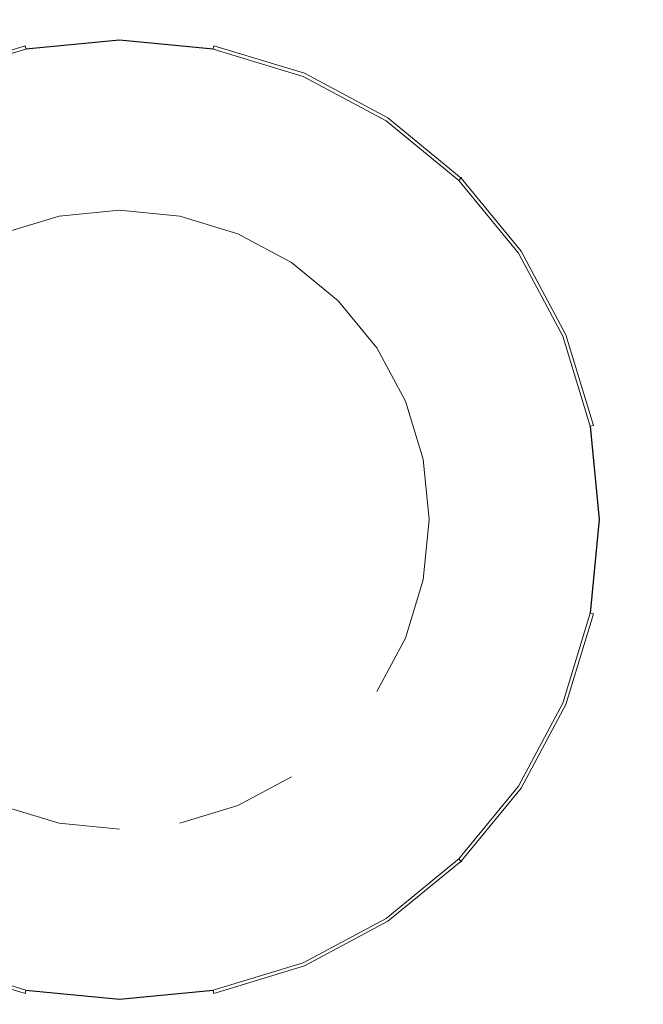
# Model space of a CAD drawing. Extents: x -295 to 295, y -380 to 0.
# Drawn here: x -6 to 30, y -215 to -159 of the extents above; entities that cross this region are included whole.
import ezdxf

# ---------------------------------------------------------------- set-up
doc = ezdxf.new("R2010")
doc.units = 0
doc.header["$MEASUREMENT"] = 0
doc.layers.add('CERAMIKA', color=254, linetype='Continuous')
doc.layers.add('CHROM', color=8, linetype='Continuous')

msp = doc.modelspace()

# ---------------------------------------------------------------- linework, layer by layer
at = {"layer": 'CERAMIKA', "lineweight": 0, "invisible_edges": 15}
for points in [[(160.526, -178.457, 0), (-160.508, -201.514, 0), (-16.454, -76.557, 0), (160.526, -178.457, 0)], [(160.526, -178.457, 0), (-16.454, -76.557, 0), (105.649, -100.128, 0), (160.526, -178.457, 0)], [(0.009, -150.878, 53.411), (-14.091, -151.045, 53.529), (-14.327, -160.458, 52.679), (0.009, -160.332, 52.558)], [(14.109, -151.045, 53.529), (0.009, -150.878, 53.411), (0.009, -160.332, 52.558), (14.345, -160.458, 52.679)], [(28.056, -151.47, 53.877), (14.109, -151.045, 53.529), (14.345, -160.458, 52.679), (28.539, -160.775, 53.039)], [(41.698, -152.082, 54.452), (28.056, -151.47, 53.877), (28.539, -160.775, 53.039), (42.447, -161.224, 53.637)], [(0.009, -160.332, 52.558), (-14.327, -160.458, 52.679), (-14.537, -170.147, 52.071), (0.009, -170.063, 51.948)], [(14.345, -160.458, 52.679), (0.009, -160.332, 52.558), (0.009, -170.063, 51.948), (14.556, -170.147, 52.071)], [(28.539, -160.775, 53.039), (14.345, -160.458, 52.679), (14.556, -170.147, 52.071), (28.964, -170.358, 52.439)], [(42.447, -161.224, 53.637), (28.539, -160.775, 53.039), (28.964, -170.358, 52.439), (43.094, -170.652, 53.053)], [(0.009, -170.063, 51.948), (-14.537, -170.147, 52.071), (-14.689, -180.021, 51.706), (0.009, -179.978, 51.581)], [(14.556, -170.147, 52.071), (0.009, -170.063, 51.948), (0.009, -179.978, 51.581), (14.708, -180.021, 51.706)], [(28.964, -170.358, 52.439), (14.556, -170.147, 52.071), (14.708, -180.021, 51.706), (29.268, -180.126, 52.079)], [(43.094, -170.652, 53.053), (28.964, -170.358, 52.439), (29.268, -180.126, 52.079), (43.553, -180.272, 52.7)], [(-160.508, -201.514, 0), (160.526, -178.457, 0), (16.472, -303.414, 0), (-160.508, -201.514, 0)], [(16.472, -303.414, 0), (160.526, -178.457, 0), (127.6, -264.248, 0), (16.472, -303.414, 0)], [(0.009, -179.978, 51.581), (-14.689, -180.021, 51.706), (-14.75, -189.986, 51.584), (0.009, -189.986, 51.459)], [(14.708, -180.021, 51.706), (0.009, -179.978, 51.581), (0.009, -189.986, 51.459), (14.769, -189.986, 51.584)], [(29.268, -180.126, 52.079), (14.708, -180.021, 51.706), (14.769, -189.986, 51.584), (29.39, -189.986, 51.958)], [(43.553, -180.272, 52.7), (29.268, -180.126, 52.079), (29.39, -189.986, 51.958), (43.735, -189.986, 52.582)], [(-14.689, -199.951, 51.706), (0.009, -199.993, 51.581), (0.009, -189.986, 51.459), (-14.75, -189.986, 51.584)], [(0.009, -199.993, 51.581), (14.708, -199.951, 51.706), (14.769, -189.986, 51.584), (0.009, -189.986, 51.459)], [(14.708, -199.951, 51.706), (29.268, -199.846, 52.079), (29.39, -189.986, 51.958), (14.769, -189.986, 51.584)], [(29.268, -199.846, 52.079), (43.553, -199.699, 52.7), (43.735, -189.986, 52.582), (29.39, -189.986, 51.958)], [(-14.537, -209.824, 52.071), (0.009, -209.908, 51.948), (0.009, -199.993, 51.581), (-14.689, -199.951, 51.706)], [(0.009, -209.908, 51.948), (14.556, -209.824, 52.071), (14.708, -199.951, 51.706), (0.009, -199.993, 51.581)], [(14.556, -209.824, 52.071), (28.964, -209.613, 52.439), (29.268, -199.846, 52.079), (14.708, -199.951, 51.706)], [(28.964, -209.613, 52.439), (43.094, -209.319, 53.053), (43.553, -199.699, 52.7), (29.268, -199.846, 52.079)], [(-160.508, -201.514, 0), (16.472, -303.414, 0), (-105.63, -279.843, 0), (-160.508, -201.514, 0)], [(14.345, -219.514, 52.679), (28.539, -219.196, 53.039), (28.964, -209.613, 52.439), (14.556, -209.824, 52.071)], [(28.539, -219.196, 53.039), (42.447, -218.747, 53.637), (43.094, -209.319, 53.053), (28.964, -209.613, 52.439)], [(-14.327, -219.514, 52.679), (0.009, -219.639, 52.558), (0.009, -209.908, 51.948), (-14.537, -209.824, 52.071)], [(0.009, -219.639, 52.558), (14.345, -219.514, 52.679), (14.556, -209.824, 52.071), (0.009, -209.908, 51.948)]]:
    msp.add_3dface(points, dxfattribs=at)
at = {"layer": 'CHROM', "lineweight": 0}
for points, invisible_edges in [([(-0.055, -159.805, 53.454), (-5.409, -160.332, 53.454), (-5.42, -160.277, 53.715), (-0.055, -159.749, 53.715)], 15), ([(-0.055, -159.749, 53.715), (-5.42, -160.277, 53.715), (-5.406, -160.35, 54.024), (-0.055, -159.823, 54.024)], 15), ([(-0.055, -159.983, 53.279), (-5.375, -160.507, 53.279), (-5.409, -160.332, 53.454), (-0.055, -159.805, 53.454)], 15), ([(-5.406, -160.35, 54.024), (-5.371, -160.525, 54.426), (-0.055, -160.001, 54.426), (-0.055, -159.823, 54.024)], 15), ([(5.299, -160.332, 53.454), (-0.055, -159.805, 53.454), (-0.055, -159.749, 53.715), (5.31, -160.277, 53.715)], 15), ([(5.31, -160.277, 53.715), (-0.055, -159.749, 53.715), (-0.055, -159.823, 54.024), (5.295, -160.35, 54.024)], 15), ([(5.264, -160.507, 53.279), (-0.055, -159.983, 53.279), (-0.055, -159.805, 53.454), (5.299, -160.332, 53.454)], 7), ([(-0.055, -159.823, 54.024), (-0.055, -160.001, 54.426), (5.26, -160.525, 54.426), (5.295, -160.35, 54.024)], 15), ([(-5.409, -160.332, 53.454), (-10.558, -161.894, 53.454), (-10.579, -161.842, 53.715), (-5.42, -160.277, 53.715)], 15), ([(-5.42, -160.277, 53.715), (-10.579, -161.842, 53.715), (-10.551, -161.911, 54.024), (-5.406, -160.35, 54.024)], 15), ([(-5.375, -160.507, 53.279), (-10.489, -162.059, 53.279), (-10.558, -161.894, 53.454), (-5.409, -160.332, 53.454)], 3), ([(-10.551, -161.911, 54.024), (-10.483, -162.075, 54.426), (-5.371, -160.525, 54.426), (-5.406, -160.35, 54.024)], 15), ([(-5.321, -160.775, 53.218), (-10.385, -162.311, 53.218), (-10.489, -162.059, 53.279), (-5.375, -160.507, 53.279)], 15), ([(-10.483, -162.075, 54.426), (-9.878, -163.536, 55.589), (-5.063, -162.075, 55.589), (-5.371, -160.525, 54.426)], 7), ([(-0.055, -160.257, 53.218), (-5.321, -160.775, 53.218), (-5.375, -160.507, 53.279), (-0.055, -159.983, 53.279)], 11), ([(-5.371, -160.525, 54.426), (-5.063, -162.075, 55.589), (-0.055, -161.582, 55.589), (-0.055, -160.001, 54.426)], 7), ([(-0.055, -169.671, 53.218), (-3.485, -170.008, 53.218), (-5.321, -160.775, 53.218), (-0.055, -160.257, 53.218)], 14), ([(5.21, -160.775, 53.218), (-0.055, -160.257, 53.218), (-0.055, -159.983, 53.279), (5.264, -160.507, 53.279)], 11), ([(-0.055, -160.001, 54.426), (-0.055, -161.582, 55.589), (4.952, -162.075, 55.589), (5.26, -160.525, 54.426)], 7), ([(3.374, -170.008, 53.218), (-0.055, -169.671, 53.218), (-0.055, -160.257, 53.218), (5.21, -160.775, 53.218)], 14), ([(5.26, -160.525, 54.426), (4.952, -162.075, 55.589), (9.767, -163.536, 55.589), (10.372, -162.075, 54.426)], 7), ([(5.264, -160.507, 53.279), (10.379, -162.059, 53.279), (10.274, -162.311, 53.218), (5.21, -160.775, 53.218)], 15), ([(5.295, -160.35, 54.024), (5.26, -160.525, 54.426), (10.372, -162.075, 54.426), (10.44, -161.911, 54.024)], 15), ([(5.299, -160.332, 53.454), (10.447, -161.894, 53.454), (10.379, -162.059, 53.279), (5.264, -160.507, 53.279)], 15), ([(5.295, -160.35, 54.024), (10.44, -161.911, 54.024), (10.468, -161.842, 53.715), (5.31, -160.277, 53.715)], 15), ([(5.31, -160.277, 53.715), (10.468, -161.842, 53.715), (10.447, -161.894, 53.454), (5.299, -160.332, 53.454)], 11), ([(-3.485, -170.008, 53.218), (-6.782, -171.009, 53.218), (-10.385, -162.311, 53.218), (-5.321, -160.775, 53.218)], 14), ([(6.671, -171.009, 53.218), (3.374, -170.008, 53.218), (5.21, -160.775, 53.218), (10.274, -162.311, 53.218)], 15), ([(-5.063, -162.075, 55.589), (-4.562, -164.593, 56.66), (-0.055, -164.149, 56.66), (-0.055, -161.582, 55.589)], 15), ([(-0.055, -161.582, 55.589), (-0.055, -164.149, 56.66), (4.451, -164.593, 56.66), (4.952, -162.075, 55.589)], 15), ([(-9.878, -163.536, 55.589), (-8.895, -165.908, 56.66), (-4.562, -164.593, 56.66), (-5.063, -162.075, 55.589)], 15), ([(4.952, -162.075, 55.589), (4.451, -164.593, 56.66), (8.784, -165.908, 56.66), (9.767, -163.536, 55.589)], 15), ([(10.372, -162.075, 54.426), (9.767, -163.536, 55.589), (14.204, -165.908, 55.589), (15.083, -164.593, 54.426)], 7), ([(14.941, -164.806, 53.218), (10.274, -162.311, 53.218), (10.379, -162.059, 53.279), (15.092, -164.578, 53.279)], 15), ([(10.44, -161.911, 54.024), (10.372, -162.075, 54.426), (15.083, -164.593, 54.426), (15.181, -164.445, 54.024)], 15), ([(15.092, -164.578, 53.279), (10.379, -162.059, 53.279), (10.447, -161.894, 53.454), (15.192, -164.43, 53.454)], 11), ([(15.223, -164.383, 53.715), (10.468, -161.842, 53.715), (10.44, -161.911, 54.024), (15.181, -164.445, 54.024)], 15), ([(15.192, -164.43, 53.454), (10.447, -161.894, 53.454), (10.468, -161.842, 53.715), (15.223, -164.383, 53.715)], 15), ([(9.711, -172.633, 53.218), (6.671, -171.009, 53.218), (10.274, -162.311, 53.218), (14.941, -164.806, 53.218)], 14), ([(9.767, -163.536, 55.589), (8.784, -165.908, 56.66), (12.778, -168.042, 56.66), (14.204, -165.908, 55.589)], 15), ([(-4.562, -164.593, 56.66), (-3.888, -167.982, 57.599), (-0.055, -167.604, 57.599), (-0.055, -164.149, 56.66)], 15), ([(-0.055, -164.149, 56.66), (-0.055, -167.604, 57.599), (3.777, -167.982, 57.599), (4.451, -164.593, 56.66)], 15), ([(15.181, -164.445, 54.024), (15.083, -164.593, 54.426), (19.212, -167.982, 54.426), (19.337, -167.856, 54.024)], 11), ([(15.192, -164.43, 53.454), (19.35, -167.843, 53.454), (19.224, -167.969, 53.279), (15.092, -164.578, 53.279)], 15), ([(15.181, -164.445, 54.024), (19.337, -167.856, 54.024), (19.39, -167.803, 53.715), (15.223, -164.383, 53.715)], 13), ([(15.223, -164.383, 53.715), (19.39, -167.803, 53.715), (19.35, -167.843, 53.454), (15.192, -164.43, 53.454)], 9), ([(-8.895, -165.908, 56.66), (-7.573, -169.1, 57.599), (-3.888, -167.982, 57.599), (-4.562, -164.593, 56.66)], 15), ([(4.451, -164.593, 56.66), (3.777, -167.982, 57.599), (7.462, -169.1, 57.599), (8.784, -165.908, 56.66)], 15), ([(12.374, -174.819, 53.218), (9.711, -172.633, 53.218), (14.941, -164.806, 53.218), (19.031, -168.163, 53.218)], 14), ([(15.083, -164.593, 54.426), (14.204, -165.908, 55.589), (18.094, -169.1, 55.589), (19.212, -167.982, 54.426)], 7), ([(15.092, -164.578, 53.279), (19.224, -167.969, 53.279), (19.031, -168.163, 53.218), (14.941, -164.806, 53.218)], 15), ([(8.784, -165.908, 56.66), (7.462, -169.1, 57.599), (10.859, -170.915, 57.599), (12.778, -168.042, 56.66)], 15), ([(14.204, -165.908, 55.589), (12.778, -168.042, 56.66), (16.278, -170.915, 56.66), (18.094, -169.1, 55.589)], 15), ([(-3.888, -167.982, 57.599), (-3.066, -172.111, 58.369), (-0.055, -171.814, 58.369), (-0.055, -167.604, 57.599)], 15), ([(-0.055, -167.604, 57.599), (-0.055, -171.814, 58.369), (2.956, -172.111, 58.369), (3.777, -167.982, 57.599)], 15), ([(22.81, -171.971, 53.715), (19.39, -167.803, 53.715), (19.337, -167.856, 54.024), (22.748, -172.012, 54.024)], 15), ([(22.763, -172.002, 53.454), (19.35, -167.843, 53.454), (19.39, -167.803, 53.715), (22.81, -171.971, 53.715)], 15), ([(-7.573, -169.1, 57.599), (-5.962, -172.989, 58.369), (-3.066, -172.111, 58.369), (-3.888, -167.982, 57.599)], 15), ([(3.777, -167.982, 57.599), (2.956, -172.111, 58.369), (5.851, -172.989, 58.369), (7.462, -169.1, 57.599)], 15), ([(12.778, -168.042, 56.66), (10.859, -170.915, 57.599), (13.835, -173.358, 57.599), (16.278, -170.915, 56.66)], 15), ([(14.56, -177.483, 53.218), (12.374, -174.819, 53.218), (19.031, -168.163, 53.218), (22.388, -172.253, 53.218)], 14), ([(19.212, -167.982, 54.426), (18.094, -169.1, 55.589), (21.286, -172.989, 55.589), (22.6, -172.111, 54.426)], 7), ([(22.388, -172.253, 53.218), (19.031, -168.163, 53.218), (19.224, -167.969, 53.279), (22.615, -172.101, 53.279)], 15), ([(19.337, -167.856, 54.024), (19.212, -167.982, 54.426), (22.6, -172.111, 54.426), (22.748, -172.012, 54.024)], 15), ([(22.615, -172.101, 53.279), (19.224, -167.969, 53.279), (19.35, -167.843, 53.454), (22.763, -172.002, 53.454)], 11), ([(7.462, -169.1, 57.599), (5.851, -172.989, 58.369), (8.52, -174.415, 58.369), (10.859, -170.915, 57.599)], 15), ([(18.094, -169.1, 55.589), (16.278, -170.915, 56.66), (19.151, -174.415, 56.66), (21.286, -172.989, 55.589)], 15), ([(-0.055, -169.671, 50.577), (-17.633, -187.249, 50.577), (-12.485, -174.819, 50.577), (-0.055, -169.671, 50.577)], 15), ([(17.523, -187.249, 50.577), (-17.633, -187.249, 50.577), (-0.055, -169.671, 50.577), (17.523, -187.249, 50.577)], 15), ([(-0.055, -169.671, 50.577), (-12.485, -174.819, 50.577), (-6.782, -171.009, 50.577), (-0.055, -169.671, 50.577)], 15), ([(-0.055, -169.671, 50.577), (-6.782, -171.009, 50.577), (-3.485, -170.008, 50.577), (-0.055, -169.671, 50.577)], 9), ([(-6.782, -171.009, 53.218), (-3.485, -170.008, 53.218), (-3.485, -170.008, 50.577), (-6.782, -171.009, 50.577)], 15), ([(-3.485, -170.008, 53.218), (-0.055, -169.671, 53.218), (-0.055, -169.671, 50.577), (-3.485, -170.008, 50.577)], 15), ([(6.671, -171.009, 50.577), (-0.055, -169.671, 50.577), (3.374, -170.008, 50.577), (6.671, -171.009, 50.577)], 9), ([(12.374, -174.819, 50.577), (-0.055, -169.671, 50.577), (6.671, -171.009, 50.577), (12.374, -174.819, 50.577)], 15), ([(17.523, -187.249, 50.577), (-0.055, -169.671, 50.577), (12.374, -174.819, 50.577), (17.523, -187.249, 50.577)], 15), ([(-0.055, -169.671, 53.218), (3.374, -170.008, 53.218), (3.374, -170.008, 50.577), (-0.055, -169.671, 50.577)], 15), ([(3.374, -170.008, 53.218), (6.671, -171.009, 53.218), (6.671, -171.009, 50.577), (3.374, -170.008, 50.577)], 15), ([(12.374, -174.819, 50.577), (6.671, -171.009, 50.577), (9.711, -172.633, 50.577), (12.374, -174.819, 50.577)], 9), ([(6.671, -171.009, 53.218), (9.711, -172.633, 53.218), (9.711, -172.633, 50.577), (6.671, -171.009, 50.577)], 15), ([(10.859, -170.915, 57.599), (8.52, -174.415, 58.369), (10.859, -176.335, 58.369), (13.835, -173.358, 57.599)], 15), ([(16.278, -170.915, 56.66), (13.835, -173.358, 57.599), (16.278, -176.335, 57.599), (19.151, -174.415, 56.66)], 15), ([(-5.962, -172.989, 58.369), (-4.124, -177.426, 58.942), (-2.129, -176.821, 58.942), (-3.066, -172.111, 58.369)], 15), ([(-3.066, -172.111, 58.369), (-2.129, -176.821, 58.942), (-0.055, -176.617, 58.942), (-0.055, -171.814, 58.369)], 15), ([(-0.055, -171.814, 58.369), (-0.055, -176.617, 58.942), (2.019, -176.821, 58.942), (2.956, -172.111, 58.369)], 15), ([(2.956, -172.111, 58.369), (2.019, -176.821, 58.942), (4.013, -177.426, 58.942), (5.851, -172.989, 58.369)], 15), ([(16.185, -180.522, 53.218), (14.56, -177.483, 53.218), (22.388, -172.253, 53.218), (24.882, -176.919, 53.218)], 14), ([(22.6, -172.111, 54.426), (21.286, -172.989, 55.589), (23.658, -177.426, 55.589), (25.118, -176.821, 54.426)], 7), ([(24.882, -176.919, 53.218), (22.388, -172.253, 53.218), (22.615, -172.101, 53.279), (25.134, -176.815, 53.279)], 15), ([(22.748, -172.012, 54.024), (22.6, -172.111, 54.426), (25.118, -176.821, 54.426), (25.283, -176.753, 54.024)], 15), ([(25.134, -176.815, 53.279), (22.615, -172.101, 53.279), (22.763, -172.002, 53.454), (25.299, -176.746, 53.454)], 11), ([(25.351, -176.725, 53.715), (22.81, -171.971, 53.715), (22.748, -172.012, 54.024), (25.283, -176.753, 54.024)], 15), ([(25.299, -176.746, 53.454), (22.763, -172.002, 53.454), (22.81, -171.971, 53.715), (25.351, -176.725, 53.715)], 15), ([(9.711, -172.633, 53.218), (12.374, -174.819, 53.218), (12.374, -174.819, 50.577), (9.711, -172.633, 50.577)], 15), ([(-8.63, -174.415, 58.369), (-5.962, -178.409, 58.942), (-4.124, -177.426, 58.942), (-5.962, -172.989, 58.369)], 15), ([(5.851, -172.989, 58.369), (4.013, -177.426, 58.942), (5.851, -178.409, 58.942), (8.52, -174.415, 58.369)], 15), ([(13.835, -173.358, 57.599), (10.859, -176.335, 58.369), (12.778, -178.674, 58.369), (16.278, -176.335, 57.599)], 15), ([(21.286, -172.989, 55.589), (19.151, -174.415, 56.66), (21.286, -178.409, 56.66), (23.658, -177.426, 55.589)], 15), ([(8.52, -174.415, 58.369), (5.851, -178.409, 58.942), (7.462, -179.731, 58.942), (10.859, -176.335, 58.369)], 15), ([(19.151, -174.415, 56.66), (16.278, -176.335, 57.599), (18.094, -179.731, 57.599), (21.286, -178.409, 56.66)], 15), ([(16.185, -180.522, 50.577), (12.374, -174.819, 50.577), (14.56, -177.483, 50.577), (16.185, -180.522, 50.577)], 9), ([(17.523, -187.249, 50.577), (12.374, -174.819, 50.577), (16.185, -180.522, 50.577), (17.523, -187.249, 50.577)], 15), ([(12.374, -174.819, 53.218), (14.56, -177.483, 53.218), (14.56, -177.483, 50.577), (12.374, -174.819, 50.577)], 15), ([(-2.129, -176.821, 58.942), (-1.113, -181.933, 59.294), (-0.055, -181.829, 59.294), (-0.055, -176.617, 58.942)], 15), ([(-0.055, -176.617, 58.942), (-0.055, -181.829, 59.294), (1.002, -181.933, 59.294), (2.019, -176.821, 58.942)], 15), ([(10.859, -176.335, 58.369), (7.462, -179.731, 58.942), (8.784, -181.342, 58.942), (12.778, -178.674, 58.369)], 15), ([(16.278, -176.335, 57.599), (12.778, -178.674, 58.369), (14.204, -181.342, 58.369), (18.094, -179.731, 57.599)], 15), ([(25.283, -176.753, 54.024), (25.118, -176.821, 54.426), (26.669, -181.933, 54.426), (26.843, -181.898, 54.024)], 15), ([(26.686, -181.93, 53.279), (25.134, -176.815, 53.279), (25.299, -176.746, 53.454), (26.861, -181.895, 53.454)], 3), ([(26.916, -181.884, 53.715), (25.351, -176.725, 53.715), (25.283, -176.753, 54.024), (26.843, -181.898, 54.024)], 15), ([(26.861, -181.895, 53.454), (25.299, -176.746, 53.454), (25.351, -176.725, 53.715), (26.916, -181.884, 53.715)], 15), ([(-4.124, -177.426, 58.942), (-2.129, -182.241, 59.294), (-1.113, -181.933, 59.294), (-2.129, -176.821, 58.942)], 15), ([(2.019, -176.821, 58.942), (1.002, -181.933, 59.294), (2.019, -182.241, 59.294), (4.013, -177.426, 58.942)], 15), ([(17.185, -183.819, 53.218), (16.185, -180.522, 53.218), (24.882, -176.919, 53.218), (26.418, -181.983, 53.218)], 14), ([(25.118, -176.821, 54.426), (23.658, -177.426, 55.589), (25.118, -182.241, 55.589), (26.669, -181.933, 54.426)], 7), ([(26.418, -181.983, 53.218), (24.882, -176.919, 53.218), (25.134, -176.815, 53.279), (26.686, -181.93, 53.279)], 15), ([(-5.962, -178.409, 58.942), (-3.066, -182.742, 59.294), (-2.129, -182.241, 59.294), (-4.124, -177.426, 58.942)], 15), ([(4.013, -177.426, 58.942), (2.019, -182.241, 59.294), (2.956, -182.742, 59.294), (5.851, -178.409, 58.942)], 15), ([(14.56, -177.483, 53.218), (16.185, -180.522, 53.218), (16.185, -180.522, 50.577), (14.56, -177.483, 50.577)], 15), ([(23.658, -177.426, 55.589), (21.286, -178.409, 56.66), (22.6, -182.742, 56.66), (25.118, -182.241, 55.589)], 15), ([(-7.573, -179.731, 58.942), (-3.888, -183.416, 59.294), (-3.066, -182.742, 59.294), (-5.962, -178.409, 58.942)], 15), ([(5.851, -178.409, 58.942), (2.956, -182.742, 59.294), (3.777, -183.416, 59.294), (7.462, -179.731, 58.942)], 15), ([(21.286, -178.409, 56.66), (18.094, -179.731, 57.599), (19.212, -183.416, 57.599), (22.6, -182.742, 56.66)], 15), ([(12.778, -178.674, 58.369), (8.784, -181.342, 58.942), (9.767, -183.18, 58.942), (14.204, -181.342, 58.369)], 15), ([(-8.895, -181.342, 58.942), (-4.562, -184.238, 59.294), (-3.888, -183.416, 59.294), (-7.573, -179.731, 58.942)], 15), ([(7.462, -179.731, 58.942), (3.777, -183.416, 59.294), (4.451, -184.238, 59.294), (8.784, -181.342, 58.942)], 15), ([(18.094, -179.731, 57.599), (14.204, -181.342, 58.369), (15.083, -184.238, 58.369), (19.212, -183.416, 57.599)], 15), ([(17.523, -187.249, 50.577), (16.185, -180.522, 50.577), (17.185, -183.819, 50.577), (17.523, -187.249, 50.577)], 9), ([(16.185, -180.522, 53.218), (17.185, -183.819, 53.218), (17.185, -183.819, 50.577), (16.185, -180.522, 50.577)], 15), ([(-9.878, -183.18, 58.942), (-5.063, -185.175, 59.294), (-4.562, -184.238, 59.294), (-8.895, -181.342, 58.942)], 15), ([(8.784, -181.342, 58.942), (4.451, -184.238, 59.294), (4.952, -185.175, 59.294), (9.767, -183.18, 58.942)], 15), ([(14.204, -181.342, 58.369), (9.767, -183.18, 58.942), (10.372, -185.175, 58.942), (15.083, -184.238, 58.369)], 15), ([(-2.129, -182.241, 59.294), (-3.066, -182.742, 59.294), (-0.055, -187.249, 59.413), (-2.129, -182.241, 59.294)], 15), ([(-1.113, -181.933, 59.294), (-2.129, -182.241, 59.294), (-0.055, -187.249, 59.413), (-1.113, -181.933, 59.294)], 15), ([(-0.055, -181.829, 59.294), (-1.113, -181.933, 59.294), (-0.055, -187.249, 59.413), (-0.055, -181.829, 59.294)], 15), ([(1.002, -181.933, 59.294), (-0.055, -181.829, 59.294), (-0.055, -187.249, 59.413), (1.002, -181.933, 59.294)], 15), ([(2.019, -182.241, 59.294), (1.002, -181.933, 59.294), (-0.055, -187.249, 59.413), (2.019, -182.241, 59.294)], 15), ([(2.956, -182.742, 59.294), (2.019, -182.241, 59.294), (-0.055, -187.249, 59.413), (2.956, -182.742, 59.294)], 15), ([(17.523, -187.249, 53.218), (17.185, -183.819, 53.218), (26.418, -181.983, 53.218), (26.937, -187.249, 53.218)], 15), ([(25.118, -182.241, 55.589), (22.6, -182.742, 56.66), (23.044, -187.249, 56.66), (25.611, -187.249, 55.589)], 15), ([(26.669, -181.933, 54.426), (25.118, -182.241, 55.589), (25.611, -187.249, 55.589), (27.192, -187.249, 54.426)], 7), ([(26.937, -187.249, 53.218), (26.418, -181.983, 53.218), (26.686, -181.93, 53.279), (27.21, -187.249, 53.279)], 11), ([(26.843, -181.898, 54.024), (26.669, -181.933, 54.426), (27.192, -187.249, 54.426), (27.37, -187.249, 54.024)], 15), ([(27.21, -187.249, 53.279), (26.686, -181.93, 53.279), (26.861, -181.895, 53.454), (27.388, -187.249, 53.454)], 15), ([(27.445, -187.249, 53.715), (26.916, -181.884, 53.715), (26.843, -181.898, 54.024), (27.37, -187.249, 54.024)], 15), ([(27.388, -187.249, 53.454), (26.861, -181.895, 53.454), (26.916, -181.884, 53.715), (27.445, -187.249, 53.715)], 15), ([(-3.066, -182.742, 59.294), (-3.888, -183.416, 59.294), (-0.055, -187.249, 59.413), (-3.066, -182.742, 59.294)], 15), ([(3.777, -183.416, 59.294), (2.956, -182.742, 59.294), (-0.055, -187.249, 59.413), (3.777, -183.416, 59.294)], 15), ([(22.6, -182.742, 56.66), (19.212, -183.416, 57.599), (19.589, -187.249, 57.599), (23.044, -187.249, 56.66)], 15), ([(-10.483, -185.175, 58.942), (-5.371, -186.191, 59.294), (-5.063, -185.175, 59.294), (-9.878, -183.18, 58.942)], 15), ([(-3.888, -183.416, 59.294), (-4.562, -184.238, 59.294), (-0.055, -187.249, 59.413), (-3.888, -183.416, 59.294)], 15), ([(4.451, -184.238, 59.294), (3.777, -183.416, 59.294), (-0.055, -187.249, 59.413), (4.451, -184.238, 59.294)], 15), ([(9.767, -183.18, 58.942), (4.952, -185.175, 59.294), (5.26, -186.191, 59.294), (10.372, -185.175, 58.942)], 15), ([(19.212, -183.416, 57.599), (15.083, -184.238, 58.369), (15.379, -187.249, 58.369), (19.589, -187.249, 57.599)], 15), ([(17.185, -183.819, 53.218), (17.523, -187.249, 53.218), (17.523, -187.249, 50.577), (17.185, -183.819, 50.577)], 15), ([(-4.562, -184.238, 59.294), (-5.063, -185.175, 59.294), (-0.055, -187.249, 59.413), (-4.562, -184.238, 59.294)], 15), ([(4.952, -185.175, 59.294), (4.451, -184.238, 59.294), (-0.055, -187.249, 59.413), (4.952, -185.175, 59.294)], 15), ([(15.083, -184.238, 58.369), (10.372, -185.175, 58.942), (10.576, -187.249, 58.942), (15.379, -187.249, 58.369)], 15), ([(-10.687, -187.249, 58.942), (-5.475, -187.249, 59.294), (-5.371, -186.191, 59.294), (-10.483, -185.175, 58.942)], 15), ([(-5.063, -185.175, 59.294), (-5.371, -186.191, 59.294), (-0.055, -187.249, 59.413), (-5.063, -185.175, 59.294)], 15), ([(5.26, -186.191, 59.294), (4.952, -185.175, 59.294), (-0.055, -187.249, 59.413), (5.26, -186.191, 59.294)], 15), ([(10.372, -185.175, 58.942), (5.26, -186.191, 59.294), (5.365, -187.249, 59.294), (10.576, -187.249, 58.942)], 15), ([(-5.371, -186.191, 59.294), (-5.475, -187.249, 59.294), (-0.055, -187.249, 59.413), (-5.371, -186.191, 59.294)], 15), ([(5.365, -187.249, 59.294), (5.26, -186.191, 59.294), (-0.055, -187.249, 59.413), (5.365, -187.249, 59.294)], 15), ([(-17.633, -187.249, 50.577), (-0.055, -204.827, 50.577), (-12.485, -199.678, 50.577), (-17.633, -187.249, 50.577)], 15), ([(-17.633, -187.249, 50.577), (17.523, -187.249, 50.577), (-0.055, -204.827, 50.577), (-17.633, -187.249, 50.577)], 15), ([(-5.475, -187.249, 59.294), (-10.687, -187.249, 58.942), (-10.483, -189.323, 58.942), (-5.371, -188.306, 59.294)], 15), ([(-5.475, -187.249, 59.294), (-5.371, -188.306, 59.294), (-0.055, -187.249, 59.413), (-5.475, -187.249, 59.294)], 15), ([(-5.371, -188.306, 59.294), (-5.063, -189.323, 59.294), (-0.055, -187.249, 59.413), (-5.371, -188.306, 59.294)], 15), ([(-5.063, -189.323, 59.294), (-4.562, -190.26, 59.294), (-0.055, -187.249, 59.413), (-5.063, -189.323, 59.294)], 15), ([(-4.562, -190.26, 59.294), (-3.888, -191.081, 59.294), (-0.055, -187.249, 59.413), (-4.562, -190.26, 59.294)], 15), ([(-3.888, -191.081, 59.294), (-3.066, -191.755, 59.294), (-0.055, -187.249, 59.413), (-3.888, -191.081, 59.294)], 15), ([(-3.066, -191.755, 59.294), (-2.129, -192.256, 59.294), (-0.055, -187.249, 59.413), (-3.066, -191.755, 59.294)], 15), ([(-2.129, -192.256, 59.294), (-1.113, -192.564, 59.294), (-0.055, -187.249, 59.413), (-2.129, -192.256, 59.294)], 15), ([(-1.113, -192.564, 59.294), (-0.055, -192.669, 59.294), (-0.055, -187.249, 59.413), (-1.113, -192.564, 59.294)], 15), ([(5.26, -188.306, 59.294), (5.365, -187.249, 59.294), (-0.055, -187.249, 59.413), (5.26, -188.306, 59.294)], 15), ([(4.952, -189.323, 59.294), (5.26, -188.306, 59.294), (-0.055, -187.249, 59.413), (4.952, -189.323, 59.294)], 15), ([(4.451, -190.26, 59.294), (4.952, -189.323, 59.294), (-0.055, -187.249, 59.413), (4.451, -190.26, 59.294)], 15), ([(3.777, -191.081, 59.294), (4.451, -190.26, 59.294), (-0.055, -187.249, 59.413), (3.777, -191.081, 59.294)], 15), ([(2.956, -191.755, 59.294), (3.777, -191.081, 59.294), (-0.055, -187.249, 59.413), (2.956, -191.755, 59.294)], 15), ([(2.019, -192.256, 59.294), (2.956, -191.755, 59.294), (-0.055, -187.249, 59.413), (2.019, -192.256, 59.294)], 15), ([(1.002, -192.564, 59.294), (2.019, -192.256, 59.294), (-0.055, -187.249, 59.413), (1.002, -192.564, 59.294)], 15), ([(-0.055, -192.669, 59.294), (1.002, -192.564, 59.294), (-0.055, -187.249, 59.413), (-0.055, -192.669, 59.294)], 15), ([(-0.055, -204.827, 50.577), (17.523, -187.249, 50.577), (12.374, -199.678, 50.577), (-0.055, -204.827, 50.577)], 15), ([(10.576, -187.249, 58.942), (5.365, -187.249, 59.294), (5.26, -188.306, 59.294), (10.372, -189.323, 58.942)], 15), ([(15.379, -187.249, 58.369), (10.576, -187.249, 58.942), (10.372, -189.323, 58.942), (15.083, -190.26, 58.369)], 15), ([(12.374, -199.678, 50.577), (17.523, -187.249, 50.577), (16.185, -193.976, 50.577), (12.374, -199.678, 50.577)], 15), ([(19.589, -187.249, 57.599), (15.379, -187.249, 58.369), (15.083, -190.26, 58.369), (19.212, -191.081, 57.599)], 15), ([(16.185, -193.976, 50.577), (17.523, -187.249, 50.577), (17.185, -190.678, 50.577), (16.185, -193.976, 50.577)], 9), ([(17.185, -190.678, 53.218), (17.523, -187.249, 53.218), (26.937, -187.249, 53.218), (26.418, -192.515, 53.218)], 14), ([(17.523, -187.249, 53.218), (17.185, -190.678, 53.218), (17.185, -190.678, 50.577), (17.523, -187.249, 50.577)], 15), ([(23.044, -187.249, 56.66), (19.589, -187.249, 57.599), (19.212, -191.081, 57.599), (22.6, -191.755, 56.66)], 15), ([(25.611, -187.249, 55.589), (23.044, -187.249, 56.66), (22.6, -191.755, 56.66), (25.118, -192.256, 55.589)], 15), ([(27.192, -187.249, 54.426), (25.611, -187.249, 55.589), (25.118, -192.256, 55.589), (26.669, -192.564, 54.426)], 7), ([(26.418, -192.515, 53.218), (26.937, -187.249, 53.218), (27.21, -187.249, 53.279), (26.686, -192.568, 53.279)], 11), ([(27.37, -187.249, 54.024), (27.192, -187.249, 54.426), (26.669, -192.564, 54.426), (26.843, -192.599, 54.024)], 15), ([(26.686, -192.568, 53.279), (27.21, -187.249, 53.279), (27.388, -187.249, 53.454), (26.861, -192.603, 53.454)], 7), ([(26.916, -192.614, 53.715), (27.445, -187.249, 53.715), (27.37, -187.249, 54.024), (26.843, -192.599, 54.024)], 15), ([(26.861, -192.603, 53.454), (27.388, -187.249, 53.454), (27.445, -187.249, 53.715), (26.916, -192.614, 53.715)], 15), ([(-9.878, -191.317, 58.942), (-5.063, -189.323, 59.294), (-5.371, -188.306, 59.294), (-10.483, -189.323, 58.942)], 15), ([(10.372, -189.323, 58.942), (5.26, -188.306, 59.294), (4.952, -189.323, 59.294), (9.767, -191.317, 58.942)], 15), ([(-8.895, -193.155, 58.942), (-4.562, -190.26, 59.294), (-5.063, -189.323, 59.294), (-9.878, -191.317, 58.942)], 15), ([(9.767, -191.317, 58.942), (4.952, -189.323, 59.294), (4.451, -190.26, 59.294), (8.784, -193.155, 58.942)], 15), ([(15.083, -190.26, 58.369), (10.372, -189.323, 58.942), (9.767, -191.317, 58.942), (14.204, -193.155, 58.369)], 15), ([(-7.573, -194.766, 58.942), (-3.888, -191.081, 59.294), (-4.562, -190.26, 59.294), (-8.895, -193.155, 58.942)], 15), ([(8.784, -193.155, 58.942), (4.451, -190.26, 59.294), (3.777, -191.081, 59.294), (7.462, -194.766, 58.942)], 15), ([(19.212, -191.081, 57.599), (15.083, -190.26, 58.369), (14.204, -193.155, 58.369), (18.094, -194.766, 57.599)], 15), ([(16.185, -193.976, 53.218), (17.185, -190.678, 53.218), (26.418, -192.515, 53.218), (24.882, -197.578, 53.218)], 14), ([(17.185, -190.678, 53.218), (16.185, -193.976, 53.218), (16.185, -193.976, 50.577), (17.185, -190.678, 50.577)], 15), ([(-5.962, -196.089, 58.942), (-3.066, -191.755, 59.294), (-3.888, -191.081, 59.294), (-7.573, -194.766, 58.942)], 15), ([(7.462, -194.766, 58.942), (3.777, -191.081, 59.294), (2.956, -191.755, 59.294), (5.851, -196.089, 58.942)], 15), ([(22.6, -191.755, 56.66), (19.212, -191.081, 57.599), (18.094, -194.766, 57.599), (21.286, -196.089, 56.66)], 15), ([(-4.124, -197.071, 58.942), (-2.129, -192.256, 59.294), (-3.066, -191.755, 59.294), (-5.962, -196.089, 58.942)], 15), ([(5.851, -196.089, 58.942), (2.956, -191.755, 59.294), (2.019, -192.256, 59.294), (4.013, -197.071, 58.942)], 15), ([(14.204, -193.155, 58.369), (9.767, -191.317, 58.942), (8.784, -193.155, 58.942), (12.778, -195.824, 58.369)], 15), ([(25.118, -192.256, 55.589), (22.6, -191.755, 56.66), (21.286, -196.089, 56.66), (23.658, -197.071, 55.589)], 15), ([(-2.129, -197.676, 58.942), (-1.113, -192.564, 59.294), (-2.129, -192.256, 59.294), (-4.124, -197.071, 58.942)], 15), ([(4.013, -197.071, 58.942), (2.019, -192.256, 59.294), (1.002, -192.564, 59.294), (2.019, -197.676, 58.942)], 15), ([(26.669, -192.564, 54.426), (25.118, -192.256, 55.589), (23.658, -197.071, 55.589), (25.118, -197.676, 54.426)], 7), ([(-0.055, -197.88, 58.942), (-0.055, -192.669, 59.294), (-1.113, -192.564, 59.294), (-2.129, -197.676, 58.942)], 15), ([(2.019, -197.676, 58.942), (1.002, -192.564, 59.294), (-0.055, -192.669, 59.294), (-0.055, -197.88, 58.942)], 15), ([(24.882, -197.578, 53.218), (26.418, -192.515, 53.218), (26.686, -192.568, 53.279), (25.134, -197.683, 53.279)], 15), ([(26.843, -192.599, 54.024), (26.669, -192.564, 54.426), (25.118, -197.676, 54.426), (25.283, -197.744, 54.024)], 15), ([(25.134, -197.683, 53.279), (26.686, -192.568, 53.279), (26.861, -192.603, 53.454), (25.299, -197.751, 53.454)], 11), ([(25.351, -197.773, 53.715), (26.916, -192.614, 53.715), (26.843, -192.599, 54.024), (25.283, -197.744, 54.024)], 15), ([(25.299, -197.751, 53.454), (26.861, -192.603, 53.454), (26.916, -192.614, 53.715), (25.351, -197.773, 53.715)], 15), ([(12.778, -195.824, 58.369), (8.784, -193.155, 58.942), (7.462, -194.766, 58.942), (10.859, -198.163, 58.369)], 15), ([(18.094, -194.766, 57.599), (14.204, -193.155, 58.369), (12.778, -195.824, 58.369), (16.278, -198.163, 57.599)], 15), ([(12.374, -199.678, 50.577), (16.185, -193.976, 50.577), (14.56, -197.015, 50.577), (12.374, -199.678, 50.577)], 13), ([(14.56, -197.015, 53.218), (16.185, -193.976, 53.218), (24.882, -197.578, 53.218), (22.388, -202.245, 53.218)], 14), ([(16.185, -193.976, 53.218), (14.56, -197.015, 53.218), (14.56, -197.015, 50.577), (16.185, -193.976, 50.577)], 15), ([(10.859, -198.163, 58.369), (7.462, -194.766, 58.942), (5.851, -196.089, 58.942), (8.52, -200.082, 58.369)], 15), ([(21.286, -196.089, 56.66), (18.094, -194.766, 57.599), (16.278, -198.163, 57.599), (19.151, -200.082, 56.66)], 15), ([(-5.962, -201.508, 58.369), (-4.124, -197.071, 58.942), (-5.962, -196.089, 58.942), (-8.63, -200.082, 58.369)], 15), ([(8.52, -200.082, 58.369), (5.851, -196.089, 58.942), (4.013, -197.071, 58.942), (5.851, -201.508, 58.369)], 15), ([(16.278, -198.163, 57.599), (12.778, -195.824, 58.369), (10.859, -198.163, 58.369), (13.835, -201.139, 57.599)], 15), ([(23.658, -197.071, 55.589), (21.286, -196.089, 56.66), (19.151, -200.082, 56.66), (21.286, -201.508, 55.589)], 15), ([(-3.066, -202.387, 58.369), (-2.129, -197.676, 58.942), (-4.124, -197.071, 58.942), (-5.962, -201.508, 58.369)], 15), ([(5.851, -201.508, 58.369), (4.013, -197.071, 58.942), (2.019, -197.676, 58.942), (2.956, -202.387, 58.369)], 15), ([(12.374, -199.678, 53.218), (14.56, -197.015, 53.218), (22.388, -202.245, 53.218), (19.031, -206.335, 53.218)], 15), ([(14.56, -197.015, 53.218), (12.374, -199.678, 53.218), (12.374, -199.678, 50.577), (14.56, -197.015, 50.577)], 15), ([(25.118, -197.676, 54.426), (23.658, -197.071, 55.589), (21.286, -201.508, 55.589), (22.6, -202.387, 54.426)], 7), ([(-0.055, -202.683, 58.369), (-0.055, -197.88, 58.942), (-2.129, -197.676, 58.942), (-3.066, -202.387, 58.369)], 15), ([(2.956, -202.387, 58.369), (2.019, -197.676, 58.942), (-0.055, -197.88, 58.942), (-0.055, -202.683, 58.369)], 15), ([(22.388, -202.245, 53.218), (24.882, -197.578, 53.218), (25.134, -197.683, 53.279), (22.615, -202.396, 53.279)], 15), ([(25.283, -197.744, 54.024), (25.118, -197.676, 54.426), (22.6, -202.387, 54.426), (22.748, -202.486, 54.024)], 15), ([(22.615, -202.396, 53.279), (25.134, -197.683, 53.279), (25.299, -197.751, 53.454), (22.763, -202.496, 53.454)], 11), ([(22.81, -202.527, 53.715), (25.351, -197.773, 53.715), (25.283, -197.744, 54.024), (22.748, -202.486, 54.024)], 15), ([(22.763, -202.496, 53.454), (25.299, -197.751, 53.454), (25.351, -197.773, 53.715), (22.81, -202.527, 53.715)], 15), ([(13.835, -201.139, 57.599), (10.859, -198.163, 58.369), (8.52, -200.082, 58.369), (10.859, -203.583, 57.599)], 15), ([(19.151, -200.082, 56.66), (16.278, -198.163, 57.599), (13.835, -201.139, 57.599), (16.278, -203.583, 56.66)], 15), ([(-12.485, -199.678, 50.577), (-0.055, -204.827, 50.577), (-6.782, -203.489, 50.577), (-12.485, -199.678, 50.577)], 15), ([(-0.055, -204.827, 50.577), (12.374, -199.678, 50.577), (6.671, -203.489, 50.577), (-0.055, -204.827, 50.577)], 15), ([(6.671, -203.489, 50.577), (12.374, -199.678, 50.577), (9.71, -201.864, 50.577), (6.671, -203.489, 50.577)], 11), ([(9.71, -201.864, 53.218), (12.374, -199.678, 53.218), (19.031, -206.335, 53.218), (14.941, -209.692, 53.218)], 15), ([(12.374, -199.678, 53.218), (9.71, -201.864, 53.218), (9.71, -201.864, 50.577), (12.374, -199.678, 50.577)], 15), ([(10.859, -203.583, 57.599), (8.52, -200.082, 58.369), (5.851, -201.508, 58.369), (7.462, -205.398, 57.599)], 15), ([(21.286, -201.508, 55.589), (19.151, -200.082, 56.66), (16.278, -203.583, 56.66), (18.094, -205.398, 55.589)], 15), ([(16.278, -203.583, 56.66), (13.835, -201.139, 57.599), (10.859, -203.583, 57.599), (12.778, -206.455, 56.66)], 15), ([(-3.888, -206.516, 57.599), (-3.066, -202.387, 58.369), (-5.962, -201.508, 58.369), (-7.573, -205.398, 57.599)], 15), ([(7.462, -205.398, 57.599), (5.851, -201.508, 58.369), (2.956, -202.387, 58.369), (3.777, -206.516, 57.599)], 15), ([(6.671, -203.489, 53.218), (9.71, -201.864, 53.218), (14.941, -209.692, 53.218), (10.274, -212.186, 53.218)], 14), ([(9.71, -201.864, 53.218), (6.671, -203.489, 53.218), (6.671, -203.489, 50.577), (9.71, -201.864, 50.577)], 15), ([(22.6, -202.387, 54.426), (21.286, -201.508, 55.589), (18.094, -205.398, 55.589), (19.212, -206.516, 54.426)], 7), ([(-0.055, -206.893, 57.599), (-0.055, -202.683, 58.369), (-3.066, -202.387, 58.369), (-3.888, -206.516, 57.599)], 15), ([(3.777, -206.516, 57.599), (2.956, -202.387, 58.369), (-0.055, -202.683, 58.369), (-0.055, -206.893, 57.599)], 15), ([(19.031, -206.335, 53.218), (22.388, -202.245, 53.218), (22.615, -202.396, 53.279), (19.224, -206.528, 53.279)], 15), ([(22.748, -202.486, 54.024), (22.6, -202.387, 54.426), (19.212, -206.516, 54.426), (19.337, -206.642, 54.024)], 11), ([(19.224, -206.528, 53.279), (22.615, -202.396, 53.279), (22.763, -202.496, 53.454), (19.35, -206.654, 53.454)], 11), ([(19.39, -206.694, 53.715), (22.81, -202.527, 53.715), (22.748, -202.486, 54.024), (19.337, -206.642, 54.024)], 7), ([(19.35, -206.654, 53.454), (22.763, -202.496, 53.454), (22.81, -202.527, 53.715), (19.39, -206.694, 53.715)], 7), ([(-6.782, -203.489, 53.218), (-3.485, -204.489, 53.218), (-5.321, -213.722, 53.218), (-10.385, -212.186, 53.218)], 14), ([(-6.782, -203.489, 50.577), (-0.055, -204.827, 50.577), (-3.485, -204.489, 50.577), (-6.782, -203.489, 50.577)], 9), ([(-3.485, -204.489, 53.218), (-6.782, -203.489, 53.218), (-6.782, -203.489, 50.577), (-3.485, -204.489, 50.577)], 15), ([(-0.055, -204.827, 50.577), (6.671, -203.489, 50.577), (3.374, -204.489, 50.577), (-0.055, -204.827, 50.577)], 13), ([(3.374, -204.489, 53.218), (6.671, -203.489, 53.218), (10.274, -212.186, 53.218), (5.21, -213.722, 53.218)], 14), ([(6.671, -203.489, 53.218), (3.374, -204.489, 53.218), (3.374, -204.489, 50.577), (6.671, -203.489, 50.577)], 15), ([(12.778, -206.455, 56.66), (10.859, -203.583, 57.599), (7.462, -205.398, 57.599), (8.784, -208.59, 56.66)], 15), ([(18.094, -205.398, 55.589), (16.278, -203.583, 56.66), (12.778, -206.455, 56.66), (14.204, -208.59, 55.589)], 15), ([(-3.485, -204.489, 53.218), (-0.055, -204.827, 53.218), (-0.055, -214.241, 53.218), (-5.321, -213.722, 53.218)], 14), ([(-0.055, -204.827, 53.218), (-3.485, -204.489, 53.218), (-3.485, -204.489, 50.577), (-0.055, -204.827, 50.577)], 15), ([(-0.055, -204.827, 53.218), (3.374, -204.489, 53.218), (5.21, -213.722, 53.218), (-0.055, -214.241, 53.218)], 15), ([(3.374, -204.489, 53.218), (-0.055, -204.827, 53.218), (-0.055, -204.827, 50.577), (3.374, -204.489, 50.577)], 15), ([(-4.562, -209.904, 56.66), (-3.888, -206.516, 57.599), (-7.573, -205.398, 57.599), (-8.895, -208.59, 56.66)], 15), ([(8.784, -208.59, 56.66), (7.462, -205.398, 57.599), (3.777, -206.516, 57.599), (4.451, -209.904, 56.66)], 15), ([(19.212, -206.516, 54.426), (18.094, -205.398, 55.589), (14.204, -208.59, 55.589), (15.083, -209.904, 54.426)], 7), ([(14.941, -209.692, 53.218), (19.031, -206.335, 53.218), (19.224, -206.528, 53.279), (15.092, -209.919, 53.279)], 15), ([(-0.055, -210.348, 56.66), (-0.055, -206.893, 57.599), (-3.888, -206.516, 57.599), (-4.562, -209.904, 56.66)], 15), ([(4.451, -209.904, 56.66), (3.777, -206.516, 57.599), (-0.055, -206.893, 57.599), (-0.055, -210.348, 56.66)], 15), ([(14.204, -208.59, 55.589), (12.778, -206.455, 56.66), (8.784, -208.59, 56.66), (9.767, -210.962, 55.589)], 15), ([(19.337, -206.642, 54.024), (19.212, -206.516, 54.426), (15.083, -209.904, 54.426), (15.181, -210.052, 54.024)], 15), ([(15.092, -209.919, 53.279), (19.224, -206.528, 53.279), (19.35, -206.654, 53.454), (15.192, -210.067, 53.454)], 11), ([(15.223, -210.114, 53.715), (19.39, -206.694, 53.715), (19.337, -206.642, 54.024), (15.181, -210.052, 54.024)], 15), ([(15.192, -210.067, 53.454), (19.35, -206.654, 53.454), (19.39, -206.694, 53.715), (15.223, -210.114, 53.715)], 15), ([(-5.063, -212.422, 55.589), (-4.562, -209.904, 56.66), (-8.895, -208.59, 56.66), (-9.878, -210.962, 55.589)], 15), ([(9.767, -210.962, 55.589), (8.784, -208.59, 56.66), (4.451, -209.904, 56.66), (4.952, -212.422, 55.589)], 15), ([(15.083, -209.904, 54.426), (14.204, -208.59, 55.589), (9.767, -210.962, 55.589), (10.372, -212.422, 54.426)], 7), ([(10.274, -212.186, 53.218), (14.941, -209.692, 53.218), (15.092, -209.919, 53.279), (10.379, -212.439, 53.279)], 15), ([(-0.055, -212.916, 55.589), (-0.055, -210.348, 56.66), (-4.562, -209.904, 56.66), (-5.063, -212.422, 55.589)], 15), ([(4.952, -212.422, 55.589), (4.451, -209.904, 56.66), (-0.055, -210.348, 56.66), (-0.055, -212.916, 55.589)], 15), ([(15.181, -210.052, 54.024), (15.083, -209.904, 54.426), (10.372, -212.422, 54.426), (10.44, -212.587, 54.024)], 15), ([(10.379, -212.439, 53.279), (15.092, -209.919, 53.279), (15.192, -210.067, 53.454), (10.447, -212.603, 53.454)], 11), ([(10.468, -212.655, 53.715), (15.223, -210.114, 53.715), (15.181, -210.052, 54.024), (10.44, -212.587, 54.024)], 15), ([(10.447, -212.603, 53.454), (15.192, -210.067, 53.454), (15.223, -210.114, 53.715), (10.468, -212.655, 53.715)], 15), ([(-5.371, -213.973, 54.426), (-5.063, -212.422, 55.589), (-9.878, -210.962, 55.589), (-10.483, -212.422, 54.426)], 7), ([(10.372, -212.422, 54.426), (9.767, -210.962, 55.589), (4.952, -212.422, 55.589), (5.26, -213.973, 54.426)], 7), ([(-10.489, -212.439, 53.279), (-5.375, -213.99, 53.279), (-5.409, -214.165, 53.454), (-10.558, -212.603, 53.454)], 11), ([(-5.406, -214.147, 54.024), (-5.371, -213.973, 54.426), (-10.483, -212.422, 54.426), (-10.551, -212.587, 54.024)], 15), ([(-10.385, -212.186, 53.218), (-5.321, -213.722, 53.218), (-5.375, -213.99, 53.279), (-10.489, -212.439, 53.279)], 15), ([(-0.055, -214.496, 54.426), (-0.055, -212.916, 55.589), (-5.063, -212.422, 55.589), (-5.371, -213.973, 54.426)], 7), ([(5.26, -213.973, 54.426), (4.952, -212.422, 55.589), (-0.055, -212.916, 55.589), (-0.055, -214.496, 54.426)], 7), ([(10.379, -212.439, 53.279), (5.264, -213.99, 53.279), (5.21, -213.722, 53.218), (10.274, -212.186, 53.218)], 15), ([(10.44, -212.587, 54.024), (10.372, -212.422, 54.426), (5.26, -213.973, 54.426), (5.295, -214.147, 54.024)], 15), ([(10.447, -212.603, 53.454), (5.299, -214.165, 53.454), (5.264, -213.99, 53.279), (10.379, -212.439, 53.279)], 13), ([(-10.579, -212.655, 53.715), (-5.42, -214.22, 53.715), (-5.406, -214.147, 54.024), (-10.551, -212.587, 54.024)], 15), ([(-10.558, -212.603, 53.454), (-5.409, -214.165, 53.454), (-5.42, -214.22, 53.715), (-10.579, -212.655, 53.715)], 15), ([(10.44, -212.587, 54.024), (5.295, -214.147, 54.024), (5.31, -214.22, 53.715), (10.468, -212.655, 53.715)], 15), ([(10.468, -212.655, 53.715), (5.31, -214.22, 53.715), (5.299, -214.165, 53.454), (10.447, -212.603, 53.454)], 11), ([(-5.42, -214.22, 53.715), (-0.055, -214.749, 53.715), (-0.055, -214.674, 54.024), (-5.406, -214.147, 54.024)], 15), ([(-5.409, -214.165, 53.454), (-0.055, -214.692, 53.454), (-0.055, -214.749, 53.715), (-5.42, -214.22, 53.715)], 15), ([(-5.375, -213.99, 53.279), (-0.055, -214.514, 53.279), (-0.055, -214.692, 53.454), (-5.409, -214.165, 53.454)], 7), ([(-0.055, -214.674, 54.024), (-0.055, -214.496, 54.426), (-5.371, -213.973, 54.426), (-5.406, -214.147, 54.024)], 15), ([(-5.321, -213.722, 53.218), (-0.055, -214.241, 53.218), (-0.055, -214.514, 53.279), (-5.375, -213.99, 53.279)], 11), ([(-0.055, -214.241, 53.218), (5.21, -213.722, 53.218), (5.264, -213.99, 53.279), (-0.055, -214.514, 53.279)], 11), ([(5.295, -214.147, 54.024), (5.26, -213.973, 54.426), (-0.055, -214.496, 54.426), (-0.055, -214.674, 54.024)], 15), ([(-0.055, -214.514, 53.279), (5.264, -213.99, 53.279), (5.299, -214.165, 53.454), (-0.055, -214.692, 53.454)], 15), ([(-0.055, -214.749, 53.715), (5.31, -214.22, 53.715), (5.295, -214.147, 54.024), (-0.055, -214.674, 54.024)], 15), ([(-0.055, -214.692, 53.454), (5.299, -214.165, 53.454), (5.31, -214.22, 53.715), (-0.055, -214.749, 53.715)], 15)]:
    msp.add_3dface(points, dxfattribs=dict(at, invisible_edges=invisible_edges))

doc.saveas('drawing.dxf')
